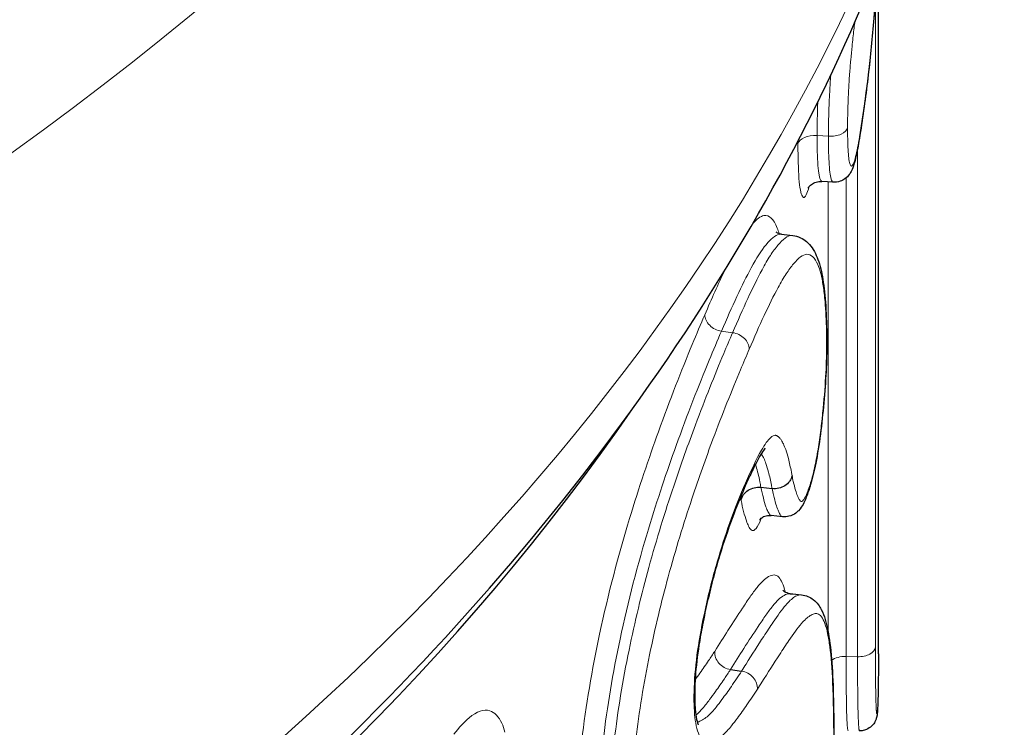
# Model space of a CAD drawing. Units: millimetres. Extents: x -1 to 19773, y -949 to 13355.
# Drawn here: x 5727 to 5813, y 3246 to 3308 of the extents above; entities that cross this region are included whole.
import ezdxf

# ---------------------------------------------------------------- set-up
doc = ezdxf.new("R2010")
doc.units = ezdxf.units.MM
doc.layers.add('Sichtbar (ISO)', color=7, linetype='Continuous', lineweight=25)
doc.layers.add('Tangential', color=7, linetype='Continuous', lineweight=9)

msp = doc.modelspace()

# ---------------------------------------------------------------- linework, layer by layer
at = {"layer": 'Sichtbar (ISO)'}
for p, q in [((5802.18, 3252.827), (5802.18, 3312.892)), ((5798.235, 3294.027), (5797.242, 3294.092)), ((5791.914, 3267.366), (5791.914, 3267.366)), ((5791.914, 3267.366), (5792.894, 3267.25)), ((5792.894, 3267.25), (5792.894, 3267.25)), ((5793.802, 3264.797), (5792.821, 3264.905)), ((5789.254, 3251.445), (5790.227, 3251.311))]:
    msp.add_line(p, q, dxfattribs=at)
msp.add_ellipse((5418.18, 3357.049), major_axis=(-390, 0), ratio=0.575862, start_param=0.38443, end_param=2.76384, dxfattribs=at)
for points, knots in [([(5685.178, 3194.204), (5700.86, 3202.73), (5715.425, 3212.048), (5755.193, 3242.146), (5776.486, 3265.103), (5804.893, 3313.953), (5812.583, 3339.708), (5813.169, 3366.705), (5813.18, 3367.749), (5813.18, 3368.793)], [1.5420902, 1.5420902, 1.5420902, 1.5420902, 1.7057573, 1.7057573, 2.0330533, 2.0330533, 2.343701, 2.343701, 2.3561945, 2.3561945, 2.3561945, 2.3561945]), ([(5801.912, 3310.194), (5801.859, 3309.369), (5801.798, 3308.543), (5801.659, 3306.893), (5801.582, 3306.067), (5801.411, 3304.418), (5801.318, 3303.593), (5801.116, 3301.945), (5801.007, 3301.121), (5800.773, 3299.474), (5800.648, 3298.651), (5800.515, 3297.829)], [3.96418173, 3.96418173, 3.96418173, 3.96418173, 3.97530512, 3.97530512, 3.98642851, 3.98642851, 3.99755191, 3.99755191, 4.0086753, 4.0086753, 4.0197987, 4.0197987, 4.0197987, 4.0197987]), ([(5800.515, 3297.829), (5800.469, 3297.544), (5800.421, 3297.267), (5800.322, 3296.741), (5800.272, 3296.491), (5800.165, 3296.022), (5800.11, 3295.804), (5799.984, 3295.389), (5799.925, 3295.201), (5799.74, 3294.853), (5799.675, 3294.738), (5799.454, 3294.481), (5799.322, 3294.343), (5798.936, 3294.133), (5798.742, 3294.06), (5798.426, 3294.023), (5798.33, 3294.02), (5798.235, 3294.027)], [0, 0, 0, 0, 0.1438146, 0.1438146, 0.2876293, 0.2876293, 0.4314439, 0.4314439, 0.5752586, 0.5752586, 0.6345302, 0.6345302, 0.6797554, 0.6797554, 0.7077338, 0.7077338, 0.7190732, 0.7190732, 0.7190732, 0.7190732]), ([(5796.018, 3293.489), (5796.019, 3293.489), (5796.024, 3293.498), (5796.047, 3293.535), (5796.064, 3293.562), (5796.137, 3293.656), (5796.204, 3293.738), (5796.436, 3293.905), (5796.571, 3293.983), (5796.895, 3294.079), (5797.068, 3294.103), (5797.242, 3294.092)], [0.6760722, 0.6760722, 0.6760722, 0.6760722, 0.723176, 0.723176, 0.7667515, 0.7667515, 0.8272239, 0.8272239, 0.8698052, 0.8698052, 0.90397, 0.90397, 0.90397, 0.90397]), ([(5793.702, 3289.471), (5793.545, 3289.488), (5793.384, 3289.558), (5793.24, 3289.66), (5793.24, 3289.664), (5793.249, 3289.659)], [2.7208933, 2.7208933, 2.7208933, 2.7208933, 2.9477491, 2.9477491, 3.0998052, 3.0998052, 3.0998052, 3.0998052]), ([(5794.691, 3289.369), (5795.159, 3289.321), (5795.619, 3289.068), (5796.274, 3288.509), (5796.543, 3288.094), (5796.964, 3287.161), (5797.118, 3286.633), (5797.365, 3285.375), (5797.456, 3284.661), (5797.597, 3283.024), (5797.643, 3282.096), (5797.668, 3280.716), (5797.671, 3280.366), (5797.671, 3280.006)], [2.545578, 2.545578, 2.545578, 2.545578, 2.813206, 2.813206, 3.209793, 3.209793, 3.606379, 3.606379, 4.002966, 4.002966, 4.399552, 4.399552, 4.528511, 4.528511, 4.528511, 4.528511]), ([(5797.671, 3280.006), (5797.671, 3279.239), (5797.649, 3278.382), (5797.559, 3276.6), (5797.492, 3275.678), (5797.324, 3273.827), (5797.228, 3272.91), (5796.994, 3271.106), (5796.858, 3270.242), (5796.566, 3268.767), (5796.414, 3268.143), (5796.239, 3267.554), (5796.224, 3267.505), (5796.209, 3267.456)], [0, 0, 0, 0, 0.271286, 0.271286, 0.542573, 0.542573, 0.813859, 0.813859, 1.085146, 1.085146, 1.333473, 1.333473, 1.356432, 1.356432, 1.356432, 1.356432]), ([(5792.297, 3270.781), (5792.297, 3270.781), (5792.283, 3270.768), (5792.202, 3270.677), (5792.089, 3270.526), (5791.822, 3270.099), (5791.659, 3269.807), (5791.317, 3269.145), (5791.138, 3268.773), (5790.804, 3268.049), (5790.649, 3267.705), (5790.494, 3267.348)], [1.3871326, 1.3871326, 1.3871326, 1.3871326, 1.4615317, 1.4615317, 1.6692831, 1.6692831, 1.9068224, 1.9068224, 2.1443617, 2.1443617, 2.3398219, 2.3398219, 2.3398219, 2.3398219]), ([(5794.632, 3268.392), (5794.632, 3268.39), (5794.632, 3268.387), (5794.613, 3268.298), (5794.585, 3268.211), (5794.511, 3268.044), (5794.464, 3267.964), (5794.302, 3267.739), (5794.164, 3267.61), (5793.843, 3267.402), (5793.662, 3267.326), (5793.282, 3267.238), (5793.085, 3267.227), (5792.894, 3267.25)], [-0.0007647, -0.0007647, -0.0007647, -0.0007647, 0, 0, 0.0300768, 0.0300768, 0.0601533, 0.0601533, 0.1187563, 0.1187563, 0.1773498, 0.1773498, 0.2359383, 0.2359383, 0.2359383, 0.2359383]), ([(5796.209, 3267.456), (5796.15, 3267.266), (5796.09, 3267.079), (5795.964, 3266.719), (5795.899, 3266.545), (5795.759, 3266.208), (5795.685, 3266.045), (5795.502, 3265.711), (5795.406, 3265.54), (5795.133, 3265.256), (5795.055, 3265.185), (5794.814, 3265.008), (5794.622, 3264.896), (5794.191, 3264.792), (5793.997, 3264.775), (5793.802, 3264.797)], [0, 0, 0, 0, 0.0933504, 0.0933504, 0.1867008, 0.1867008, 0.2800512, 0.2800512, 0.3734016, 0.3734016, 0.40225, 0.40225, 0.4419921, 0.4419921, 0.466752, 0.466752, 0.466752, 0.466752]), ([(5790.494, 3267.348), (5790.139, 3266.535), (5789.77, 3265.637), (5789.029, 3263.649), (5788.658, 3262.563), (5788.115, 3260.771), (5787.935, 3260.142), (5787.588, 3258.835), (5787.42, 3258.155), (5787.099, 3256.77), (5786.948, 3256.069), (5786.695, 3254.765), (5786.59, 3254.17), (5786.354, 3252.637), (5786.245, 3251.707), (5786.145, 3250.284), (5786.126, 3249.749), (5786.126, 3249.26)], [0, 0, 0, 0, 0.449144, 0.449144, 0.898289, 0.898289, 1.122861, 1.122861, 1.347433, 1.347433, 1.572005, 1.572005, 1.756341, 1.756341, 2.052338, 2.052338, 2.245722, 2.245722, 2.245722, 2.245722]), ([(5790.178, 3266.231), (5790.178, 3266.233), (5790.179, 3266.235), (5790.216, 3266.41), (5790.291, 3266.577), (5790.506, 3266.875), (5790.644, 3267.005), (5790.966, 3267.213), (5791.146, 3267.289), (5791.527, 3267.377), (5791.723, 3267.388), (5791.914, 3267.366)], [-0.2359081, -0.2359081, -0.2359081, -0.2359081, -0.2351597, -0.2351597, -0.1757826, -0.1757826, -0.1171802, -0.1171802, -0.0585876, -0.0585876, 0, 0, 0, 0]), ([(5791.791, 3264.54), (5791.791, 3264.54), (5791.792, 3264.541), (5791.798, 3264.548), (5791.81, 3264.563), (5791.872, 3264.626), (5791.938, 3264.69), (5792.169, 3264.816), (5792.311, 3264.874), (5792.593, 3264.915), (5792.707, 3264.918), (5792.821, 3264.905)], [0.4403281, 0.4403281, 0.4403281, 0.4403281, 0.4554243, 0.4554243, 0.5009054, 0.5009054, 0.5686269, 0.5686269, 0.6204898, 0.6204898, 0.6506061, 0.6506061, 0.6506061, 0.6506061]), ([(5794.464, 3258.07), (5794.276, 3258.088), (5794.09, 3258.17), (5793.876, 3258.322), (5793.841, 3258.372), (5793.841, 3258.375)], [2.8792761, 2.8792761, 2.8792761, 2.8792761, 3.0726406, 3.0726406, 3.2747504, 3.2747504, 3.2747504, 3.2747504]), ([(5795.454, 3257.975), (5795.847, 3257.937), (5796.224, 3257.764), (5796.835, 3257.284), (5797.033, 3256.98), (5797.473, 3256.133), (5797.626, 3255.547), (5797.9, 3254.145), (5798.004, 3253.328), (5798.157, 3251.437), (5798.208, 3250.369), (5798.274, 3248.067), (5798.288, 3246.833), (5798.289, 3245.515), (5798.289, 3245.467), (5798.289, 3245.419)], [2.771943, 2.771943, 2.771943, 2.771943, 2.967439, 2.967439, 3.217772, 3.217772, 3.681059, 3.681059, 4.144347, 4.144347, 4.607635, 4.607635, 5.070922, 5.070922, 5.088381, 5.088381, 5.088381, 5.088381]), ([(5802.18, 3252.827), (5802.18, 3252.553), (5802.18, 3252.288), (5802.178, 3251.775), (5802.177, 3251.529), (5802.175, 3251.057), (5802.173, 3250.831), (5802.169, 3250.396), (5802.166, 3250.188), (5802.16, 3249.791), (5802.157, 3249.602), (5802.153, 3249.422)], [1.2488391, 1.2488391, 1.2488391, 1.2488391, 1.3410385, 1.3410385, 1.4332379, 1.4332379, 1.5254372, 1.5254372, 1.6176366, 1.6176366, 1.709836, 1.709836, 1.709836, 1.709836]), ([(5802.153, 3249.422), (5802.149, 3249.194), (5802.144, 3248.979), (5802.132, 3248.58), (5802.125, 3248.397), (5802.111, 3248.07), (5802.103, 3247.927), (5802.085, 3247.674), (5802.077, 3247.572), (5802.047, 3247.377), (5802.042, 3247.315), (5801.986, 3247.134), (5801.975, 3247.099), (5801.934, 3246.992), (5801.901, 3246.911), (5801.763, 3246.692), (5801.677, 3246.563), (5801.365, 3246.314), (5801.192, 3246.208), (5800.83, 3246.103), (5800.677, 3246.081), (5800.524, 3246.084)], [0, 0, 0, 0, 0.1164209, 0.1164209, 0.2328418, 0.2328418, 0.3492627, 0.3492627, 0.4656836, 0.4656836, 0.5238941, 0.5238941, 0.5356778, 0.5356778, 0.5534357, 0.5534357, 0.5674978, 0.5674978, 0.5766328, 0.5766328, 0.5821045, 0.5821045, 0.5821045, 0.5821045]), ([(5786.126, 3249.26), (5786.126, 3248.802), (5786.14, 3248.373), (5786.198, 3247.629), (5786.242, 3247.314), (5786.341, 3246.847), (5786.399, 3246.695), (5786.432, 3246.629), (5786.44, 3246.617), (5786.441, 3246.615)], [0, 0, 0, 0, 0.1791843, 0.1791843, 0.3583685, 0.3583685, 0.5375528, 0.5375528, 0.6161452, 0.6161452, 0.6161452, 0.6161452])]:
    msp.add_open_spline(points, degree=3, knots=knots, dxfattribs=at)
for points in [[(5793.702, 3289.471), (5794.031, 3289.437), (5794.361, 3289.403), (5794.691, 3289.369)], [(5794.464, 3258.07), (5794.794, 3258.038), (5795.124, 3258.007), (5795.454, 3257.975)]]:
    msp.add_open_spline(points, degree=3, dxfattribs=at)
at = {"layer": 'Tangential'}
for p, q in [((5801.917, 3253.399), (5801.917, 3310.305)), ((5796.822, 3298.114), (5797.815, 3298.044)), ((5800.357, 3296.926), (5800.357, 3252.568)), ((5799.358, 3252.592), (5799.358, 3294.399)), ((5797.798, 3294.055), (5797.798, 3254.66)), ((5788.468, 3281.014), (5789.439, 3280.875)), ((5799.358, 3252.592), (5800.357, 3252.568))]:
    msp.add_line(p, q, dxfattribs=at)
for centre, major_axis, ratio, start_param, end_param in [((5418.18, 3438.804), (-395, 0), 0.575862, 0.311669, 3.141593), ((5418.18, 3368.793), (395, 0), 0.575862, 3.99496, 6.283185), ((5418.18, 3318.481), (384, 0), 0.575862, 6.190377, 6.246201), ((5797.998, 3298.901), (1.5, 0), 0.575862, 4.589981, 6.164699), ((5796.639, 3297.257), (-1.5, 0), 0.575862, 4.589981, 6.156845), ((5799.034, 3298.068), (1.481, -0.239), 0.814029, 0, 0.130818), ((5788.468, 3282.24), (-1.378, 0.593), 0.79352, 0.32922, 1.900017), ((5789.439, 3279.649), (1.378, -0.593), 0.79352, 0.32922, 1.900017), ((5796.171, 3280.006), (1.5, 0), 0.575862, 6.129486, 6.283185), ((5789.119, 3267.949), (1.375, -0.601), 0.792838, 0, 0.333465), ((5794.776, 3267.899), (1.433, -0.442), 0.804927, 0, 0.24355), ((5800.418, 3253.431), (1.5, 0), 0.575862, 4.671483, 6.246201), ((5799.297, 3251.729), (-1.5, 0), 0.575862, 4.671483, 5.645064), ((5800.654, 3249.452), (1.5, -0.031), 0.817491, 0, 0.016625), ((5784.626, 3249.26), (1.5, 0), 0.575862, 5.992433, 6.283185)]:
    msp.add_ellipse(centre, major_axis=major_axis, ratio=ratio, start_param=start_param, end_param=end_param, dxfattribs=at)
for points, knots in [([(5799.488, 3298.799), (5799.488, 3299.332), (5799.495, 3299.908), (5799.526, 3301.013), (5799.547, 3301.528), (5799.599, 3302.528), (5799.63, 3303.009), (5799.694, 3303.903), (5799.727, 3304.314), (5799.798, 3305.12), (5799.835, 3305.515), (5799.925, 3306.402), (5799.979, 3306.882), (5800.058, 3307.544), (5800.083, 3307.749), (5800.108, 3307.948)], [0, 0, 0, 0, 0.1952846, 0.1952846, 0.3555158, 0.3555158, 0.4975825, 0.4975825, 0.6223577, 0.6223577, 0.7455983, 0.7455983, 0.9092975, 0.9092975, 0.9851794, 0.9851794, 0.9851794, 0.9851794]), ([(5798.013, 3303.351), (5797.979, 3302.878), (5797.949, 3302.4), (5797.888, 3301.28), (5797.862, 3300.65), (5797.824, 3299.325), (5797.815, 3298.652), (5797.815, 3298.044)], [-0.4703187, -0.4703187, -0.4703187, -0.4703187, -0.3555158, -0.3555158, -0.1952846, -0.1952846, 0, 0, 0, 0]), ([(5800.527, 3297.988), (5800.421, 3297.327), (5800.306, 3296.722), (5800.119, 3295.974), (5800.047, 3295.742), (5799.904, 3295.447), (5799.835, 3295.389), (5799.73, 3295.5), (5799.69, 3295.598), (5799.622, 3295.892), (5799.594, 3296.082), (5799.527, 3296.76), (5799.502, 3297.369), (5799.489, 3298.297), (5799.488, 3298.545), (5799.488, 3298.799)], [0, 0, 0, 0, 0.344656, 0.344656, 0.559585, 0.559585, 0.776283, 0.776283, 0.926591, 0.926591, 1.065119, 1.065119, 1.335363, 1.335363, 1.428721, 1.428721, 1.428721, 1.428721]), ([(5797.242, 3294.092), (5797.236, 3294.092), (5797.23, 3294.093), (5797.111, 3294.132), (5797.012, 3294.449), (5796.876, 3295.589), (5796.838, 3296.412), (5796.824, 3297.633), (5796.822, 3297.87), (5796.822, 3298.114)], [0.90397, 0.90397, 0.90397, 0.90397, 0.9271066, 0.9271066, 1.3676638, 1.3676638, 1.8028395, 1.8028395, 1.9029949, 1.9029949, 1.9029949, 1.9029949]), ([(5797.815, 3298.044), (5797.815, 3297.756), (5797.817, 3297.473), (5797.832, 3296.402), (5797.862, 3295.666), (5797.948, 3294.834), (5797.983, 3294.599), (5798.069, 3294.236), (5798.118, 3294.118), (5798.192, 3294.039), (5798.213, 3294.028), (5798.235, 3294.027)], [-1.4287206, -1.4287206, -1.4287206, -1.4287206, -1.3353629, -1.3353629, -1.0651191, -1.0651191, -0.9265909, -0.9265909, -0.7762827, -0.7762827, -0.7190732, -0.7190732, -0.7190732, -0.7190732]), ([(5795.151, 3297.366), (5795.151, 3297.093), (5795.153, 3296.827), (5795.169, 3295.446), (5795.214, 3294.476), (5795.379, 3293.121), (5795.497, 3292.745), (5795.784, 3292.647), (5795.955, 3293.018), (5796.12, 3293.634)], [-1.902995, -1.902995, -1.902995, -1.902995, -1.80284, -1.80284, -1.367664, -1.367664, -0.927107, -0.927107, -0.436579, -0.436579, -0.436579, -0.436579]), ([(5793.504, 3289.517), (5793.453, 3289.696), (5793.399, 3289.857), (5793.183, 3290.417), (5793.004, 3290.7), (5792.616, 3291.071), (5792.406, 3291.149), (5791.882, 3291.05), (5791.557, 3290.807), (5791.212, 3290.427)], [-3.675198, -3.675198, -3.675198, -3.675198, -3.511064, -3.511064, -3.042148, -3.042148, -2.583193, -2.583193, -1.990084, -1.990084, -1.990084, -1.990084]), ([(5788.468, 3281.014), (5789.391, 3283.158), (5790.269, 3285.091), (5791.524, 3287.396), (5791.959, 3288.065), (5792.779, 3289.068), (5793.164, 3289.394), (5793.574, 3289.474), (5793.638, 3289.477), (5793.701, 3289.47)], [0, 0, 0, 0, 1.174849, 1.174849, 1.87076, 1.87076, 2.583193, 2.583193, 2.720893, 2.720893, 2.720893, 2.720893]), ([(5794.691, 3289.369), (5794.665, 3289.372), (5794.64, 3289.373), (5794.25, 3289.364), (5793.841, 3289.041), (5793.191, 3288.266), (5792.97, 3287.967), (5792.503, 3287.249), (5792.26, 3286.833), (5791.213, 3284.899), (5790.343, 3282.974), (5789.439, 3280.875)], [-2.545578, -2.545578, -2.545578, -2.545578, -2.495209, -2.495209, -1.794243, -1.794243, -1.450219, -1.450219, -1.103471, -1.103471, 0, 0, 0, 0]), ([(5790.895, 3279.441), (5791.783, 3281.505), (5792.635, 3283.386), (5793.653, 3285.262), (5793.889, 3285.665), (5794.341, 3286.357), (5794.557, 3286.648), (5795.191, 3287.402), (5795.588, 3287.713), (5796.119, 3287.731), (5796.286, 3287.65), (5796.602, 3287.35), (5796.751, 3287.131), (5796.98, 3286.606), (5797.067, 3286.349), (5797.224, 3285.733), (5797.295, 3285.372), (5797.417, 3284.537), (5797.471, 3284.073), (5797.579, 3282.813), (5797.623, 3281.962), (5797.65, 3280.639), (5797.653, 3280.263), (5797.653, 3279.874)], [0, 0, 0, 0, 1.103471, 1.103471, 1.450219, 1.450219, 1.794243, 1.794243, 2.495209, 2.495209, 2.856351, 2.856351, 3.229566, 3.229566, 3.485739, 3.485739, 3.744518, 3.744518, 4.006564, 4.006564, 4.385687, 4.385687, 4.528511, 4.528511, 4.528511, 4.528511]), ([(5787.012, 3282.448), (5786.655, 3281.619), (5786.29, 3280.756), (5784.97, 3277.569), (5783.972, 3275.035), (5782.116, 3269.885), (5781.263, 3267.364), (5779.483, 3261.496), (5778.568, 3258.063), (5777.155, 3251.432), (5776.617, 3248.27), (5775.915, 3242.271), (5775.75, 3239.445), (5775.75, 3236.888)], [-5.49418, -5.49418, -5.49418, -5.49418, -5.047639, -5.047639, -3.913594, -3.913594, -2.979313, -2.979313, -1.892224, -1.892224, -0.938472, -0.938472, 0, 0, 0, 0]), ([(5777.664, 3237.409), (5777.664, 3239.844), (5777.819, 3242.512), (5778.476, 3248.166), (5778.981, 3251.155), (5780.309, 3257.425), (5781.171, 3260.682), (5782.871, 3266.307), (5783.693, 3268.747), (5785.49, 3273.747), (5786.464, 3276.223), (5787.758, 3279.35), (5788.117, 3280.198), (5788.468, 3281.014)], [0, 0, 0, 0, 0.938472, 0.938472, 1.892224, 1.892224, 2.979313, 2.979313, 3.913594, 3.913594, 5.047639, 5.047639, 5.49418, 5.49418, 5.49418, 5.49418]), ([(5789.439, 3280.875), (5789.184, 3280.284), (5788.925, 3279.674), (5787.872, 3277.16), (5787.044, 3275.1), (5785.567, 3271.157), (5784.928, 3269.368), (5783.92, 3266.353), (5783.551, 3265.206), (5782.823, 3262.833), (5782.466, 3261.611), (5781.487, 3258.041), (5780.897, 3255.617), (5779.849, 3250.493), (5779.406, 3247.82), (5778.765, 3242.388), (5778.606, 3239.636), (5778.606, 3237.217)], [-5.00986, -5.00986, -5.00986, -5.00986, -4.699073, -4.699073, -3.769374, -3.769374, -3.090377, -3.090377, -2.69486, -2.69486, -2.307972, -2.307972, -1.597622, -1.597622, -0.842832, -0.842832, 0, 0, 0, 0]), ([(5797.653, 3279.874), (5797.653, 3279.12), (5797.631, 3278.269), (5797.533, 3276.375), (5797.452, 3275.32), (5797.323, 3273.987), (5797.294, 3273.704), (5797.248, 3273.278), (5797.233, 3273.134), (5797.2, 3272.852), (5797.184, 3272.713), (5797.099, 3272.004), (5797.022, 3271.44), (5796.846, 3270.307), (5796.744, 3269.748), (5796.513, 3268.671), (5796.384, 3268.172), (5796.253, 3267.748)], [0, 0, 0, 0, 0.27674, 0.27674, 0.590462, 0.590462, 0.675365, 0.675365, 0.719116, 0.719116, 0.761156, 0.761156, 0.935634, 0.935634, 1.132559, 1.132559, 1.356432, 1.356432, 1.356432, 1.356432]), ([(5780.524, 3237.745), (5780.524, 3240.041), (5780.673, 3242.63), (5781.27, 3247.729), (5781.683, 3250.248), (5782.663, 3255.075), (5783.215, 3257.361), (5784.141, 3260.753), (5784.48, 3261.919), (5785.173, 3264.192), (5785.527, 3265.296), (5786.496, 3268.207), (5787.114, 3269.941), (5788.548, 3273.777), (5789.357, 3275.792), (5790.39, 3278.26), (5790.644, 3278.859), (5790.895, 3279.441)], [0, 0, 0, 0, 0.842832, 0.842832, 1.597622, 1.597622, 2.307972, 2.307972, 2.69486, 2.69486, 3.090377, 3.090377, 3.769374, 3.769374, 4.699073, 4.699073, 5.00986, 5.00986, 5.00986, 5.00986]), ([(5794.632, 3268.392), (5794.614, 3268.494), (5794.596, 3268.594), (5794.495, 3269.118), (5794.408, 3269.515), (5794.24, 3270.16), (5794.162, 3270.421), (5794.015, 3270.838), (5793.948, 3271.003), (5793.824, 3271.265), (5793.768, 3271.369), (5793.665, 3271.531), (5793.62, 3271.595), (5793.536, 3271.694), (5793.499, 3271.732), (5793.44, 3271.785), (5793.418, 3271.803), (5793.382, 3271.83), (5793.367, 3271.839), (5793.339, 3271.857), (5793.325, 3271.865), (5793.283, 3271.888), (5793.253, 3271.898), (5793.201, 3271.908), (5793.177, 3271.91), (5793.036, 3271.906), (5792.909, 3271.84), (5792.523, 3271.502), (5792.248, 3271.104), (5791.521, 3269.839), (5791.052, 3268.831), (5790.574, 3267.738)], [0.002736, 0.002736, 0.002736, 0.002736, 0.065672, 0.065672, 0.335811, 0.335811, 0.54361, 0.54361, 0.703456, 0.703456, 0.826414, 0.826414, 0.920998, 0.920998, 0.993754, 0.993754, 1.034653, 1.034653, 1.061765, 1.061765, 1.086931, 1.086931, 1.13885, 1.13885, 1.178456, 1.178456, 1.376045, 1.376045, 1.754866, 1.754866, 2.339822, 2.339822, 2.339822, 2.339822]), ([(5791.941, 3270.29), (5791.964, 3270.259), (5791.986, 3270.226), (5792.063, 3270.105), (5792.116, 3270.008), (5792.233, 3269.761), (5792.297, 3269.605), (5792.437, 3269.21), (5792.511, 3268.962), (5792.673, 3268.345), (5792.758, 3267.963), (5792.856, 3267.454), (5792.875, 3267.353), (5792.894, 3267.25)], [-0.8764818, -0.8764818, -0.8764818, -0.8764818, -0.8264143, -0.8264143, -0.703456, -0.703456, -0.5436103, -0.5436103, -0.3358109, -0.3358109, -0.0656716, -0.0656716, 0, 0, 0, 0]), ([(5791.914, 3267.366), (5791.885, 3267.53), (5791.854, 3267.692), (5791.724, 3268.339), (5791.616, 3268.793), (5791.477, 3269.256), (5791.458, 3269.318), (5791.438, 3269.379)], [0, 0, 0, 0, 0.0975086, 0.0975086, 0.3991352, 0.3991352, 0.4466343, 0.4466343, 0.4466343, 0.4466343]), ([(5796.253, 3267.748), (5796.123, 3267.328), (5795.989, 3266.946), (5795.775, 3266.47), (5795.692, 3266.322), (5795.526, 3266.127), (5795.442, 3266.095), (5795.349, 3266.18), (5795.328, 3266.207), (5795.282, 3266.271), (5795.257, 3266.311), (5795.19, 3266.435), (5795.148, 3266.526), (5795.05, 3266.772), (5794.995, 3266.937), (5794.873, 3267.349), (5794.807, 3267.605), (5794.706, 3268.043), (5794.669, 3268.215), (5794.632, 3268.392)], [0, 0, 0, 0, 0.220934, 0.220934, 0.360388, 0.360388, 0.514797, 0.514797, 0.561457, 0.561457, 0.618459, 0.618459, 0.720641, 0.720641, 0.86798, 0.86798, 1.05952, 1.05952, 1.17641, 1.17641, 1.17641, 1.17641]), ([(5790.574, 3267.738), (5790.121, 3266.701), (5789.646, 3265.528), (5788.808, 3263.179), (5788.444, 3262.067), (5787.903, 3260.198), (5787.72, 3259.521), (5787.365, 3258.114), (5787.194, 3257.385), (5786.784, 3255.496), (5786.556, 3254.289), (5786.226, 3251.984), (5786.119, 3250.884), (5786.069, 3249.584), (5786.063, 3249.292), (5786.063, 3249.013)], [0, 0, 0, 0, 0.55516, 0.55516, 0.985248, 0.985248, 1.212748, 1.212748, 1.443416, 1.443416, 1.802788, 1.802788, 2.143066, 2.143066, 2.245722, 2.245722, 2.245722, 2.245722]), ([(5792.821, 3264.905), (5792.787, 3264.909), (5792.754, 3264.925), (5792.694, 3264.981), (5792.662, 3265.023), (5792.597, 3265.12), (5792.563, 3265.179), (5792.47, 3265.365), (5792.412, 3265.506), (5792.276, 3265.892), (5792.2, 3266.154), (5792.053, 3266.727), (5791.982, 3267.038), (5791.914, 3267.366)], [0.6506061, 0.6506061, 0.6506061, 0.6506061, 0.7345389, 0.7345389, 0.8118265, 0.8118265, 0.8978642, 0.8978642, 1.0543972, 1.0543972, 1.2769418, 1.2769418, 1.5000086, 1.5000086, 1.5000086, 1.5000086]), ([(5792.894, 3267.25), (5792.933, 3267.062), (5792.973, 3266.878), (5793.081, 3266.415), (5793.151, 3266.145), (5793.283, 3265.706), (5793.343, 3265.528), (5793.451, 3265.26), (5793.497, 3265.159), (5793.573, 3265.02), (5793.601, 3264.975), (5793.653, 3264.901), (5793.676, 3264.87), (5793.737, 3264.816), (5793.769, 3264.801), (5793.802, 3264.797)], [-1.1790478, -1.1790478, -1.1790478, -1.1790478, -1.05952, -1.05952, -0.8679798, -0.8679798, -0.7206412, -0.7206412, -0.6184593, -0.6184593, -0.5614574, -0.5614574, -0.5147973, -0.5147973, -0.466752, -0.466752, -0.466752, -0.466752]), ([(5790.129, 3266.492), (5790.144, 3266.41), (5790.16, 3266.328), (5790.175, 3266.244), (5790.176, 3266.24), (5790.177, 3266.235), (5790.178, 3266.231)], [-0.05133358, -0.05133358, -0.05133358, -0.05133358, 0, 0, 0, 0.00268339, 0.00268339, 0.00268339, 0.00268339]), ([(5790.178, 3266.231), (5790.178, 3266.227), (5790.179, 3266.223), (5790.18, 3266.219), (5790.251, 3265.878), (5790.326, 3265.553), (5790.482, 3264.951), (5790.563, 3264.673), (5790.711, 3264.258), (5790.774, 3264.103), (5790.877, 3263.899), (5790.914, 3263.833), (5790.987, 3263.724), (5791.022, 3263.677), (5791.16, 3263.548), (5791.275, 3263.56), (5791.529, 3263.783), (5791.669, 3264.012), (5791.865, 3264.437), (5791.919, 3264.565), (5791.972, 3264.703)], [-1.502691, -1.502691, -1.502691, -1.502691, -1.500009, -1.500009, -1.500009, -1.276942, -1.276942, -1.054397, -1.054397, -0.897864, -0.897864, -0.811826, -0.811826, -0.734539, -0.734539, -0.520164, -0.520164, -0.282515, -0.282515, -0.192701, -0.192701, -0.192701, -0.192701]), ([(5794.045, 3258.206), (5794.042, 3258.219), (5794.039, 3258.232), (5793.879, 3258.855), (5793.696, 3259.276), (5793.354, 3259.645), (5793.212, 3259.707), (5792.91, 3259.707), (5792.751, 3259.656), (5792.274, 3259.384), (5791.936, 3259.054), (5791.38, 3258.372), (5791.176, 3258.095), (5790.75, 3257.48), (5790.528, 3257.152), (5789.897, 3256.205), (5789.476, 3255.555), (5788.663, 3254.282), (5788.276, 3253.669), (5787.877, 3253.034)], [-3.72331, -3.72331, -3.72331, -3.72331, -3.711927, -3.711927, -3.167283, -3.167283, -2.828922, -2.828922, -2.491943, -2.491943, -1.863056, -1.863056, -1.517076, -1.517076, -1.161872, -1.161872, -0.534929, -0.534929, -0.001038, -0.001038, -0.001038, -0.001038]), ([(5789.254, 3251.445), (5789.654, 3252.079), (5790.041, 3252.691), (5790.854, 3253.961), (5791.275, 3254.609), (5791.904, 3255.551), (5792.126, 3255.877), (5792.551, 3256.489), (5792.751, 3256.759), (5793.298, 3257.429), (5793.629, 3257.752), (5794.097, 3258.02), (5794.252, 3258.07), (5794.421, 3258.073), (5794.442, 3258.072), (5794.464, 3258.069)], [0, 0, 0, 0, 0.534929, 0.534929, 1.161872, 1.161872, 1.517076, 1.517076, 1.863056, 1.863056, 2.491943, 2.491943, 2.828922, 2.828922, 2.879276, 2.879276, 2.879276, 2.879276]), ([(5795.455, 3257.975), (5795.379, 3257.983), (5795.302, 3257.974), (5795.105, 3257.926), (5794.982, 3257.869), (5794.613, 3257.634), (5794.357, 3257.391), (5793.74, 3256.68), (5793.371, 3256.152), (5792.721, 3255.194), (5792.445, 3254.777), (5791.668, 3253.588), (5791.152, 3252.777), (5790.485, 3251.721), (5790.357, 3251.517), (5790.227, 3251.311)], [-2.771943, -2.771943, -2.771943, -2.771943, -2.611686, -2.611686, -2.370714, -2.370714, -1.911098, -1.911098, -1.313596, -1.313596, -0.894381, -0.894381, -0.170633, -0.170633, 0, 0, 0, 0]), ([(5791.604, 3249.721), (5791.605, 3249.722), (5791.606, 3249.723), (5791.606, 3249.725), (5791.736, 3249.93), (5791.864, 3250.133), (5792.53, 3251.186), (5793.046, 3251.993), (5793.821, 3253.178), (5794.097, 3253.593), (5794.746, 3254.546), (5795.11, 3255.065), (5795.716, 3255.762), (5795.968, 3256), (5796.329, 3256.231), (5796.449, 3256.287), (5796.67, 3256.342), (5796.772, 3256.35), (5797.114, 3256.256), (5797.327, 3255.968), (5797.594, 3255.21), (5797.673, 3254.913), (5797.815, 3254.234), (5797.879, 3253.857), (5798.049, 3252.57), (5798.128, 3251.506), (5798.248, 3248.799), (5798.274, 3247.084), (5798.274, 3245.296)], [-0.001035, -0.001035, -0.001035, -0.001035, 0, 0, 0, 0.170633, 0.170633, 0.894381, 0.894381, 1.313596, 1.313596, 1.911098, 1.911098, 2.370714, 2.370714, 2.611686, 2.611686, 2.831182, 2.831182, 3.382077, 3.382077, 3.64543, 3.64543, 3.903538, 3.903538, 4.43211, 4.43211, 5.088381, 5.088381, 5.088381, 5.088381]), ([(5787.877, 3253.034), (5787.703, 3252.766), (5787.526, 3252.5), (5787.098, 3251.863), (5786.843, 3251.495), (5786.446, 3250.939), (5786.306, 3250.747), (5786.166, 3250.558)], [-2.3140924, -2.3140924, -2.3140924, -2.3140924, -2.0803653, -2.0803653, -1.7521934, -1.7521934, -1.5763231, -1.5763231, -1.5763231, -1.5763231]), ([(5789.254, 3251.445), (5789.063, 3251.471), (5788.874, 3251.533), (5788.529, 3251.72), (5788.373, 3251.845), (5788.119, 3252.14), (5788.019, 3252.309), (5787.893, 3252.665), (5787.866, 3252.852), (5787.877, 3253.034)], [0, 0, 0, 0, 0.25, 0.25, 0.5, 0.5, 0.75, 0.75, 1.000001, 1.000001, 1.000001, 1.000001]), ([(5802.154, 3249.442), (5802.144, 3248.961), (5802.131, 3248.537), (5802.104, 3247.954), (5802.09, 3247.762), (5802.064, 3247.575), (5802.052, 3247.546), (5802.035, 3247.579), (5802.029, 3247.603), (5802.021, 3247.655), (5802.018, 3247.673), (5802.013, 3247.716), (5802.01, 3247.74), (5802.005, 3247.793), (5802.003, 3247.822), (5801.998, 3247.886), (5801.995, 3247.922), (5801.988, 3248.043), (5801.983, 3248.137), (5801.972, 3248.375), (5801.967, 3248.524), (5801.956, 3248.9), (5801.95, 3249.136), (5801.939, 3249.725), (5801.934, 3250.091), (5801.925, 3250.99), (5801.921, 3251.539), (5801.918, 3252.531), (5801.917, 3252.962), (5801.917, 3253.399)], [0, 0, 0, 0, 0.24965, 0.24965, 0.457549, 0.457549, 0.618246, 0.618246, 0.698733, 0.698733, 0.735057, 0.735057, 0.773687, 0.773687, 0.810503, 0.810503, 0.849235, 0.849235, 0.929823, 0.929823, 1.029709, 1.029709, 1.159561, 1.159561, 1.328369, 1.328369, 1.547818, 1.547818, 1.708245, 1.708245, 1.708245, 1.708245]), ([(5802.18, 3252.826), (5802.18, 3252.643), (5802.18, 3252.463), (5802.178, 3251.509), (5802.174, 3250.82), (5802.163, 3249.94), (5802.159, 3249.683), (5802.154, 3249.442)], [1.2488391, 1.2488391, 1.2488391, 1.2488391, 1.3107865, 1.3107865, 1.5850853, 1.5850853, 1.709836, 1.709836, 1.709836, 1.709836]), ([(5799.525, 3246.1), (5799.509, 3246.1), (5799.492, 3246.174), (5799.462, 3246.435), (5799.45, 3246.607), (5799.428, 3247.021), (5799.419, 3247.242), (5799.395, 3248.001), (5799.383, 3248.631), (5799.365, 3250.101), (5799.36, 3250.944), (5799.358, 3252.085), (5799.358, 3252.337), (5799.358, 3252.592)], [0.762268, 0.762268, 0.762268, 0.762268, 1.000576, 1.000576, 1.207902, 1.207902, 1.377086, 1.377086, 1.720726, 1.720726, 2.075457, 2.075457, 2.174155, 2.174155, 2.174155, 2.174155]), ([(5800.357, 3252.568), (5800.357, 3252.105), (5800.358, 3251.646), (5800.362, 3250.582), (5800.366, 3249.986), (5800.377, 3248.998), (5800.383, 3248.589), (5800.397, 3247.924), (5800.404, 3247.655), (5800.419, 3247.22), (5800.426, 3247.046), (5800.439, 3246.767), (5800.446, 3246.655), (5800.456, 3246.512), (5800.459, 3246.469), (5800.466, 3246.392), (5800.469, 3246.358), (5800.476, 3246.294), (5800.479, 3246.267), (5800.486, 3246.217), (5800.489, 3246.196), (5800.499, 3246.135), (5800.507, 3246.107), (5800.518, 3246.087), (5800.521, 3246.084), (5800.524, 3246.084)], [-1.708245, -1.708245, -1.708245, -1.708245, -1.547818, -1.547818, -1.328369, -1.328369, -1.159561, -1.159561, -1.029709, -1.029709, -0.929823, -0.929823, -0.849235, -0.849235, -0.810503, -0.810503, -0.773687, -0.773687, -0.735057, -0.735057, -0.698733, -0.698733, -0.618246, -0.618246, -0.582105, -0.582105, -0.582105, -0.582105]), ([(5786.225, 3247.466), (5786.261, 3247.495), (5786.297, 3247.525), (5786.495, 3247.697), (5786.657, 3247.861), (5787.032, 3248.293), (5787.232, 3248.556), (5787.604, 3249.051), (5787.776, 3249.286), (5788.207, 3249.889), (5788.465, 3250.261), (5788.899, 3250.904), (5789.078, 3251.174), (5789.254, 3251.445)], [1.067395, 1.067395, 1.067395, 1.067395, 1.109249, 1.109249, 1.296368, 1.296368, 1.539623, 1.539623, 1.752193, 1.752193, 2.080365, 2.080365, 2.31513, 2.31513, 2.31513, 2.31513]), ([(5790.227, 3251.311), (5789.934, 3250.86), (5789.634, 3250.413), (5789.06, 3249.582), (5788.785, 3249.196), (5788.338, 3248.593), (5788.167, 3248.369), (5787.76, 3247.859), (5787.534, 3247.612), (5787.17, 3247.293), (5787.036, 3247.191), (5786.761, 3247.014), (5786.616, 3246.938), (5786.438, 3246.869), (5786.394, 3246.855), (5786.351, 3246.844)], [-2.716007, -2.716007, -2.716007, -2.716007, -2.32467, -2.32467, -1.977435, -1.977435, -1.764789, -1.764789, -1.468962, -1.468962, -1.294475, -1.294475, -1.10866, -1.10866, -1.048286, -1.048286, -1.048286, -1.048286]), ([(5790.227, 3251.311), (5790.418, 3251.285), (5790.606, 3251.222), (5790.951, 3251.034), (5791.107, 3250.909), (5791.362, 3250.614), (5791.461, 3250.445), (5791.587, 3250.089), (5791.615, 3249.902), (5791.604, 3249.721)], [0, 0, 0, 0, 0.25, 0.25, 0.5, 0.5, 0.75, 0.75, 1.000001, 1.000001, 1.000001, 1.000001]), ([(5786.063, 3249.013), (5786.063, 3248.161), (5786.11, 3247.382), (5786.273, 3246.426), (5786.351, 3246.13), (5786.549, 3245.64), (5786.671, 3245.46), (5786.956, 3245.182), (5787.127, 3245.11), (5787.444, 3245.092), (5787.586, 3245.12), (5787.878, 3245.234), (5788.028, 3245.313), (5788.32, 3245.502), (5788.463, 3245.61), (5788.85, 3245.949), (5789.096, 3246.219), (5789.515, 3246.743), (5789.689, 3246.971), (5790.144, 3247.583), (5790.422, 3247.973), (5791.003, 3248.812), (5791.305, 3249.263), (5791.602, 3249.717), (5791.602, 3249.718), (5791.603, 3249.72), (5791.604, 3249.721)], [0, 0, 0, 0, 0.312488, 0.312488, 0.494896, 0.494896, 0.692787, 0.692787, 0.928094, 0.928094, 1.10866, 1.10866, 1.294475, 1.294475, 1.468962, 1.468962, 1.764789, 1.764789, 1.977435, 1.977435, 2.32467, 2.32467, 2.716007, 2.716007, 2.716007, 2.717042, 2.717042, 2.717042, 2.717042]), ([(5769.552, 3245.981), (5769.472, 3246.265), (5769.381, 3246.522), (5769.143, 3247.045), (5768.987, 3247.288), (5768.634, 3247.654), (5768.437, 3247.78), (5767.703, 3248.009), (5767.08, 3247.784), (5765.983, 3246.865), (5765.537, 3246.373), (5765.086, 3245.793)], [-1.423273, -1.423273, -1.423273, -1.423273, -1.264841, -1.264841, -1.057899, -1.057899, -0.847445, -0.847445, -0.332492, -0.332492, 0, 0, 0, 0])]:
    msp.add_open_spline(points, degree=3, knots=knots, dxfattribs=at)
for points in [[(5796.822, 3298.114), (5796.822, 3299.017), (5796.842, 3300.003), (5796.884, 3301.016)], [(5795.152, 3297.596), (5795.151, 3297.518), (5795.151, 3297.442), (5795.151, 3297.366)], [(5788.738, 3286.283), (5788.187, 3285.135), (5787.608, 3283.832), (5787.012, 3282.448)]]:
    msp.add_open_spline(points, degree=3, dxfattribs=at)

doc.saveas('drawing.dxf')
